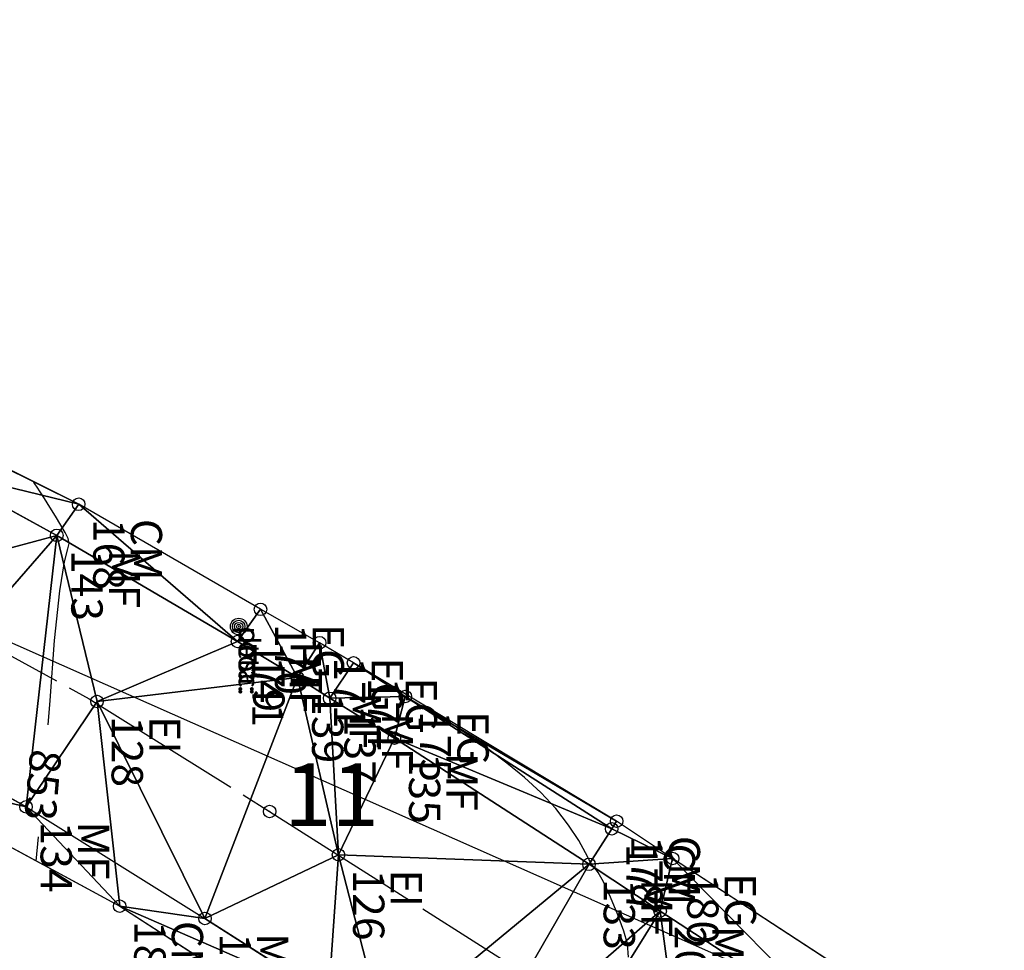
# Model space of a CAD drawing. Units: inches. Extents: x 585343 to 588751, y 6959798 to 6964546.
# Drawn here: x 585782 to 585829, y 6960442 to 6960487 of the extents above; entities that cross this region are included whole.
import ezdxf

# ---------------------------------------------------------------- set-up
doc = ezdxf.new("R2010")
doc.units = ezdxf.units.IN
doc.header["$MEASUREMENT"] = 0
for name, pattern in [('CERCA', [9.4, 8, -0.7, 0, -0.7]), ('CONTINUO', [0]), ('TRACEJADO', [8.7, 8, -0.7])]:
    doc.linetypes.add(name, pattern=pattern)
for name, color, linetype in [('_CM', 7, 'CONTINUO'), ('_EG', 7, 'CONTINUO'), ('_EI', 7, 'CONTINUO'), ('_MF', 7, 'CONTINUO'), ('_PT', 7, 'CONTINUO'), ('_TEXTO', 7, 'CONTINUO'), ('CERCA', 7, 'CERCA'), ('CurvasTG', 7, 'CONTINUO'), ('EIXO DA RUA', 7, 'TRACEJADO'), ('MalhaTriTG', 7, 'CONTINUO'), ('MEIO FIO', 1, 'CONTINUO'), ('MURO', 7, 'CONTINUO'), ('POLIGONAL', 7, 'CONTINUO')]:
    doc.layers.add(name, color=color, linetype=linetype)
doc.styles.add('SIMPLEX', font='simplex', dxfattribs={"height": 0.2})
doc.styles.add('tGArial11', font='arialbd.ttf', dxfattribs={"height": 0.003})

# ---------------------------------------------------------------- blocks, each defined once
blk = doc.blocks.new('SIMB_BOLINHA')
at = {"color": 0, "linetype": 'Continuous'}
blk.add_circle((0, 0), 0.3, dxfattribs=at)
at = {"color": 0}
blk.add_point((0, 0), dxfattribs=at)
for tag in ['cota:', 'desc:', 'pto:']:
    blk.add_attdef(tag, (0, 0), '', height=1)

msp = doc.modelspace()

# ---------------------------------------------------------------- linework, layer by layer
at = {"color": 0, "linetype": 'Continuous'}
for radius in [0.4, 0.3, 0.2, 0.1]:
    msp.add_circle((585792.057, 6960457.979), radius, dxfattribs=at)
at = {"color": 0}
msp.add_point((585792.057, 6960457.979), dxfattribs=at)
at = {"layer": 'CERCA'}
msp.add_line((585771.574, 6960470.223), (585784.382, 6960463.844), dxfattribs=at)
at = {"layer": 'CurvasTG'}
for p, q in [((585782.209, 6960464.924, 853), (585782.206, 6960464.928, 853)), ((585782.229, 6960464.895, 853), (585782.209, 6960464.924, 853)), ((585782.283, 6960464.817, 853), (585782.229, 6960464.895, 853)), ((585782.386, 6960464.668, 853), (585782.283, 6960464.817, 853)), ((585782.54, 6960464.437, 853), (585782.386, 6960464.668, 853)), ((585782.745, 6960464.117, 853), (585782.54, 6960464.437, 853)), ((585782.996, 6960463.711, 853), (585782.745, 6960464.117, 853)), ((585783.265, 6960463.267, 853), (585782.996, 6960463.711, 853)), ((585783.521, 6960462.844, 853), (585783.265, 6960463.267, 853)), ((585783.731, 6960462.488, 853), (585783.521, 6960462.844, 853)), ((585783.871, 6960462.2, 853), (585783.731, 6960462.488, 853)), ((585783.918, 6960461.965, 853), (585783.871, 6960462.2, 853)), ((585783.703, 6960461.081, 853), (585783.857, 6960461.705, 853)), ((585783.857, 6960461.705, 853), (585783.918, 6960461.965, 853)), ((585783.481, 6960459.688, 853), (585783.703, 6960461.081, 853)), ((585783.225, 6960457.303, 853), (585783.481, 6960459.688, 853)), ((585783.019, 6960454.426, 853), (585783.225, 6960457.303, 853)), ((585782.918, 6960453.268, 853), (585783.019, 6960454.426, 853)), ((585800.821, 6960454.279, 854), (585800.812, 6960454.285, 854)), ((585800.886, 6960454.236, 854), (585800.821, 6960454.279, 854)), ((585801.062, 6960454.119, 854), (585800.886, 6960454.236, 854)), ((585801.393, 6960453.899, 854), (585801.062, 6960454.119, 854)), ((585801.877, 6960453.575, 854), (585801.393, 6960453.899, 854)), ((585802.502, 6960453.154, 854), (585801.877, 6960453.575, 854)), ((585803.248, 6960452.644, 854), (585802.502, 6960453.154, 854)), ((585804.072, 6960452.061, 854), (585803.248, 6960452.644, 854)), ((585804.926, 6960451.422, 854), (585804.072, 6960452.061, 854)), ((585805.765, 6960450.742, 854), (585804.926, 6960451.422, 854)), ((585806.556, 6960450.02, 854), (585805.765, 6960450.742, 854)), ((585807.271, 6960449.252, 854), (585806.556, 6960450.02, 854)), ((585807.882, 6960448.452, 854), (585807.271, 6960449.252, 854)), ((585808.365, 6960447.71, 854), (585807.882, 6960448.452, 854)), ((585782.348, 6960446.731, 853), (585782.449, 6960447.889, 853)), ((585808.698, 6960447.133, 854), (585808.365, 6960447.71, 854)), ((585808.876, 6960446.796, 854), (585808.698, 6960447.133, 854)), ((585808.957, 6960446.632, 854), (585808.876, 6960446.796, 854)), ((585809.019, 6960446.542, 854), (585808.957, 6960446.632, 854)), ((585809.128, 6960446.426, 854), (585809.019, 6960446.542, 854)), ((585809.305, 6960446.188, 854), (585809.128, 6960446.426, 854)), ((585809.561, 6960445.73, 854), (585809.305, 6960446.188, 854)), ((585809.894, 6960445.005, 854), (585809.561, 6960445.73, 854)), ((585810.243, 6960444.154, 854), (585809.894, 6960445.005, 854)), ((585810.536, 6960443.37, 854), (585810.243, 6960444.154, 854)), ((585810.712, 6960442.761, 854), (585810.536, 6960443.37, 854)), ((585810.756, 6960442.116, 854), (585810.712, 6960442.761, 854))]:
    msp.add_line(p, q, dxfattribs=at)
at = {"layer": 'EIXO DA RUA'}
for p, q in [((585776.298, 6960459.225), (585784.888, 6960454.508)), ((585784.888, 6960454.508), (585793.542, 6960449.111)), ((585793.542, 6960449.111), (585810.428, 6960438.384))]:
    msp.add_line(p, q, dxfattribs=at)
at = {"layer": 'MEIO FIO'}
for p, q in [((585783.329, 6960462.352), (585777.547, 6960465.515)), ((585792.003, 6960457.262), (585783.329, 6960462.352)), ((585794.876, 6960455.528), (585792.003, 6960457.262)), ((585796.423, 6960454.538), (585794.876, 6960455.528)), ((585799.524, 6960452.622), (585796.423, 6960454.538)), ((585775.239, 6960453.055), (585781.854, 6960449.329)), ((585808.863, 6960446.576), (585799.524, 6960452.622)), ((585781.854, 6960449.329), (585790.439, 6960443.975)), ((585812.272, 6960444.327), (585808.863, 6960446.576)), ((585820.776, 6960438.803), (585812.272, 6960444.327)), ((585790.439, 6960443.975), (585796.357, 6960440.198))]:
    msp.add_line(p, q, dxfattribs=at)
at = {"layer": 'MURO'}
for p, q in [((585793.104, 6960458.804), (585784.382, 6960463.844)), ((585797.567, 6960456.236), (585795.936, 6960457.204)), ((585809.951, 6960448.276), (585800.047, 6960454.626)), ((585774.21, 6960451.135), (585786.349, 6960444.565)), ((585810.187, 6960448.647), (585809.951, 6960448.276)), ((585812.871, 6960446.853), (585810.187, 6960448.647)), ((585824.681, 6960439.147), (585812.871, 6960446.853)), ((585786.349, 6960444.565), (585801.91, 6960434.548))]:
    msp.add_line(p, q, dxfattribs=at)
at = {"layer": 'POLIGONAL'}
msp.add_line((585712.487, 6960487.574), (585822.278, 6960439.015), dxfattribs=at)

# ---------------------------------------------------------------- block references
at = {"layer": '_CM', "color": 3}
ref = msp.add_blockref('SIMB_BOLINHA', (585784.382, 6960463.844), dxfattribs=dict(at, rotation=270))
ref.add_attrib('PONTO', '168', (585785.082, 6960463.144), dxfattribs={"layer": '0', "color": 1, "height": 1.5, "rotation": 270, "style": 'SIMPLEX'})
ref.add_attrib('DESC', 'CM', (585786.882, 6960463.144), dxfattribs={"layer": '0', "color": 4, "height": 1.5, "rotation": 270, "style": 'SIMPLEX'})
ref = msp.add_blockref('SIMB_BOLINHA', (585810.187, 6960448.647), dxfattribs=dict(at, rotation=270))
ref.add_attrib('PONTO', '178', (585810.887, 6960447.947), dxfattribs={"layer": '0', "color": 1, "height": 1.5, "rotation": 270, "style": 'SIMPLEX'})
ref.add_attrib('DESC', 'CM', (585812.687, 6960447.947), dxfattribs={"layer": '0', "color": 4, "height": 1.5, "rotation": 270, "style": 'SIMPLEX'})
ref = msp.add_blockref('SIMB_BOLINHA', (585809.951, 6960448.276), dxfattribs=dict(at, rotation=270))
ref.add_attrib('PONTO', '177', (585810.651, 6960447.576), dxfattribs={"layer": '0', "color": 1, "height": 1.5, "rotation": 270, "style": 'SIMPLEX'})
ref.add_attrib('DESC', 'CM', (585812.451, 6960447.576), dxfattribs={"layer": '0', "color": 4, "height": 1.5, "rotation": 270, "style": 'SIMPLEX'})
ref = msp.add_blockref('SIMB_BOLINHA', (585786.349, 6960444.565), dxfattribs=dict(at, rotation=270))
ref.add_attrib('PONTO', '181', (585787.049, 6960443.865), dxfattribs={"layer": '0', "color": 1, "height": 1.5, "rotation": 270, "style": 'SIMPLEX'})
ref.add_attrib('DESC', 'CM', (585788.849, 6960443.865), dxfattribs={"layer": '0', "color": 4, "height": 1.5, "rotation": 270, "style": 'SIMPLEX'})
at = {"layer": '_EG', "color": 3}
ref = msp.add_blockref('SIMB_BOLINHA', (585793.104, 6960458.804), dxfattribs=dict(at, rotation=270))
ref.add_attrib('PONTO', '170', (585793.804, 6960458.104), dxfattribs={"layer": '0', "color": 1, "height": 1.5, "rotation": 270, "style": 'SIMPLEX'})
ref.add_attrib('DESC', 'EG', (585795.604, 6960458.104), dxfattribs={"layer": '0', "color": 4, "height": 1.5, "rotation": 270, "style": 'SIMPLEX'})
ref = msp.add_blockref('SIMB_BOLINHA', (585795.936, 6960457.204), dxfattribs=dict(at, rotation=270))
ref.add_attrib('PONTO', '171', (585796.636, 6960456.504), dxfattribs={"layer": '0', "color": 1, "height": 1.5, "rotation": 270, "style": 'SIMPLEX'})
ref.add_attrib('DESC', 'EG', (585798.436, 6960456.504), dxfattribs={"layer": '0', "color": 4, "height": 1.5, "rotation": 270, "style": 'SIMPLEX'})
ref = msp.add_blockref('SIMB_BOLINHA', (585797.567, 6960456.236), dxfattribs=dict(at, rotation=270))
ref.add_attrib('PONTO', '174', (585798.267, 6960455.536), dxfattribs={"layer": '0', "color": 1, "height": 1.5, "rotation": 270, "style": 'SIMPLEX'})
ref.add_attrib('DESC', 'EG', (585800.067, 6960455.536), dxfattribs={"layer": '0', "color": 4, "height": 1.5, "rotation": 270, "style": 'SIMPLEX'})
ref = msp.add_blockref('SIMB_BOLINHA', (585800.047, 6960454.626), dxfattribs=dict(at, rotation=270))
ref.add_attrib('PONTO', '175', (585800.747, 6960453.926), dxfattribs={"layer": '0', "color": 1, "height": 1.5, "rotation": 270, "style": 'SIMPLEX'})
ref.add_attrib('DESC', 'EG', (585802.547, 6960453.926), dxfattribs={"layer": '0', "color": 4, "height": 1.5, "rotation": 270, "style": 'SIMPLEX'})
ref = msp.add_blockref('SIMB_BOLINHA', (585812.871, 6960446.853), dxfattribs=dict(at, rotation=270))
ref.add_attrib('PONTO', '180', (585813.571, 6960446.153), dxfattribs={"layer": '0', "color": 1, "height": 1.5, "rotation": 270, "style": 'SIMPLEX'})
ref.add_attrib('DESC', 'EG', (585815.371, 6960446.153), dxfattribs={"layer": '0', "color": 4, "height": 1.5, "rotation": 270, "style": 'SIMPLEX'})
at = {"layer": '_EI', "color": 3}
ref = msp.add_blockref('SIMB_BOLINHA', (585785.262, 6960454.385), dxfattribs=dict(at, rotation=270))
ref.add_attrib('PONTO', '128', (585785.962, 6960453.685), dxfattribs={"layer": '0', "color": 1, "height": 1.5, "rotation": 270, "style": 'SIMPLEX'})
ref.add_attrib('DESC', 'EI', (585787.762, 6960453.685), dxfattribs={"layer": '0', "color": 4, "height": 1.5, "rotation": 270, "style": 'SIMPLEX'})
ref = msp.add_blockref('SIMB_BOLINHA', (585796.843, 6960447.03), dxfattribs=dict(at, rotation=270))
ref.add_attrib('PONTO', '126', (585797.543, 6960446.33), dxfattribs={"layer": '0', "color": 1, "height": 1.5, "rotation": 270, "style": 'SIMPLEX'})
ref.add_attrib('DESC', 'EI', (585799.343, 6960446.33), dxfattribs={"layer": '0', "color": 4, "height": 1.5, "rotation": 270, "style": 'SIMPLEX'})
at = {"layer": '_MF', "color": 3}
ref = msp.add_blockref('SIMB_BOLINHA', (585783.329, 6960462.352), dxfattribs=dict(at, rotation=270))
ref.add_attrib('PONTO', '143', (585784.029, 6960461.652), dxfattribs={"layer": '0', "color": 1, "height": 1.5, "rotation": 270, "style": 'SIMPLEX'})
ref.add_attrib('DESC', 'MF', (585785.829, 6960461.652), dxfattribs={"layer": '0', "color": 4, "height": 1.5, "rotation": 270, "style": 'SIMPLEX'})
ref = msp.add_blockref('SIMB_BOLINHA', (585792.003, 6960457.262), dxfattribs=dict(at, rotation=270))
ref.add_attrib('PONTO', '141', (585792.703, 6960456.562), dxfattribs={"layer": '0', "color": 1, "height": 1.5, "rotation": 270, "style": 'SIMPLEX'})
ref.add_attrib('DESC', 'MF', (585794.503, 6960456.562), dxfattribs={"layer": '0', "color": 4, "height": 1.5, "rotation": 270, "style": 'SIMPLEX'})
ref = msp.add_blockref('SIMB_BOLINHA', (585794.876, 6960455.528), dxfattribs=dict(at, rotation=270))
ref.add_attrib('PONTO', '139', (585795.576, 6960454.828), dxfattribs={"layer": '0', "color": 1, "height": 1.5, "rotation": 270, "style": 'SIMPLEX'})
ref.add_attrib('DESC', 'MF', (585797.376, 6960454.828), dxfattribs={"layer": '0', "color": 4, "height": 1.5, "rotation": 270, "style": 'SIMPLEX'})
ref = msp.add_blockref('SIMB_BOLINHA', (585796.423, 6960454.538), dxfattribs=dict(at, rotation=270))
ref.add_attrib('PONTO', '137', (585797.123, 6960453.838), dxfattribs={"layer": '0', "color": 1, "height": 1.5, "rotation": 270, "style": 'SIMPLEX'})
ref.add_attrib('DESC', 'MF', (585798.923, 6960453.838), dxfattribs={"layer": '0', "color": 4, "height": 1.5, "rotation": 270, "style": 'SIMPLEX'})
ref = msp.add_blockref('SIMB_BOLINHA', (585799.524, 6960452.622), dxfattribs=dict(at, rotation=270))
ref.add_attrib('PONTO', '135', (585800.224, 6960451.922), dxfattribs={"layer": '0', "color": 1, "height": 1.5, "rotation": 270, "style": 'SIMPLEX'})
ref.add_attrib('DESC', 'MF', (585802.024, 6960451.922), dxfattribs={"layer": '0', "color": 4, "height": 1.5, "rotation": 270, "style": 'SIMPLEX'})
ref = msp.add_blockref('SIMB_BOLINHA', (585781.854, 6960449.329), dxfattribs=dict(at, rotation=270))
ref.add_attrib('PONTO', '134', (585782.554, 6960448.629), dxfattribs={"layer": '0', "color": 1, "height": 1.5, "rotation": 270, "style": 'SIMPLEX'})
ref.add_attrib('DESC', 'MF', (585784.354, 6960448.629), dxfattribs={"layer": '0', "color": 4, "height": 1.5, "rotation": 270, "style": 'SIMPLEX'})
ref = msp.add_blockref('SIMB_BOLINHA', (585808.863, 6960446.576), dxfattribs=dict(at, rotation=270))
ref.add_attrib('PONTO', '133', (585809.563, 6960445.876), dxfattribs={"layer": '0', "color": 1, "height": 1.5, "rotation": 270, "style": 'SIMPLEX'})
ref.add_attrib('DESC', 'MF', (585811.363, 6960445.876), dxfattribs={"layer": '0', "color": 4, "height": 1.5, "rotation": 270, "style": 'SIMPLEX'})
ref = msp.add_blockref('SIMB_BOLINHA', (585812.272, 6960444.327), dxfattribs=dict(at, rotation=270))
ref.add_attrib('PONTO', '209', (585812.972, 6960443.627), dxfattribs={"layer": '0', "color": 1, "height": 1.5, "rotation": 270, "style": 'SIMPLEX'})
ref.add_attrib('DESC', 'MF', (585814.772, 6960443.627), dxfattribs={"layer": '0', "color": 4, "height": 1.5, "rotation": 270, "style": 'SIMPLEX'})
ref = msp.add_blockref('SIMB_BOLINHA', (585790.439, 6960443.975), dxfattribs=dict(at, rotation=270))
ref.add_attrib('PONTO', '132', (585791.139, 6960443.275), dxfattribs={"layer": '0', "color": 1, "height": 1.5, "rotation": 270, "style": 'SIMPLEX'})
ref.add_attrib('DESC', 'MF', (585792.939, 6960443.275), dxfattribs={"layer": '0', "color": 4, "height": 1.5, "rotation": 270, "style": 'SIMPLEX'})
at = {"layer": '_PT', "color": 3}
ref = msp.add_blockref('SIMB_BOLINHA', (585792.057, 6960457.979), dxfattribs=dict(at, rotation=270))
ref.add_attrib('PONTO', '179', (585792.757, 6960457.279), dxfattribs={"layer": '0', "color": 1, "height": 1.5, "rotation": 270, "style": 'SIMPLEX'})
ref.add_attrib('DESC', 'PT', (585794.557, 6960457.279), dxfattribs={"layer": '0', "color": 4, "height": 1.5, "rotation": 270, "style": 'SIMPLEX'})
at = {"layer": '_TEXTO', "color": 3}
ref = msp.add_blockref('SIMB_BOLINHA', (585793.542, 6960449.111), dxfattribs=dict(at, rotation=270))
ref.add_attrib('PONTO', '11', (585794.242, 6960448.411), dxfattribs={"layer": '0', "color": 1, "height": 3, "style": 'tGArial11'})

# ---------------------------------------------------------------- texts
for tag in ['pto:', 'cota:', 'desc:']:
    msp.add_attdef(tag, (585792.057, 6960457.979), '', height=1, rotation=270)
at = {"layer": 'CurvasTG', "style": 'SIMPLEX'}
msp.add_text('853', height=1.5, rotation=265.0201, dxfattribs=at).set_placement((585782.067, 6960452.138, 853))

# ---------------------------------------------------------------- meshes
at = {"layer": 'MalhaTriTG', "color": 132}
mesh = msp.add_polyface(dxfattribs=at)
corners = [(585761.944, 6960472.875, 852.057), (585768.886, 6960471.43, 852.364), (585758.777, 6960475.952, 851.868), (585767.557, 6960470.449, 852.266), (585766.995, 6960463.821, 852.385), (585774.754, 6960460.047, 852.77), (585771.634, 6960454.941, 852.47), (585771.197, 6960468.701, 852.438), (585761.452, 6960459.781, 851.905), (585771.574, 6960470.223, 852.482), (585777.548, 6960465.515, 852.684), (585784.382, 6960463.844, 853.106), (585783.329, 6960462.352, 852.965), (585775.239, 6960453.055, 852.658), (585768.33, 6960454.166, 852.664), (585771.062, 6960452.812, 852.665), (585781.855, 6960449.329, 852.923), (585774.21, 6960451.135, 852.797), (585786.349, 6960444.565, 853.1), (585785.262, 6960454.385, 853.274), (585793.104, 6960458.804, 853.516), (585792.003, 6960457.262, 853.364), (585794.876, 6960455.528, 853.431), (585790.439, 6960443.975, 853.251), (585796.843, 6960447.03, 853.692), (585796.357, 6960440.198, 853.47), (585795.936, 6960457.204, 853.602), (585796.423, 6960454.538, 853.51), (585797.567, 6960456.236, 853.86), (585801.91, 6960434.548, 853.829)]
mesh.append_faces([[corners[k] for k in face] for face in [(0, 1, 2), (1, 0, 3), (0, 4, 3), (5, 4, 6), (1, 3, 7), (4, 0, 8), (7, 3, 4), (9, 7, 10), (7, 9, 1), (10, 7, 5), (9, 10, 11), (10, 12, 11), (12, 10, 5), (5, 13, 12), (7, 4, 5), (4, 8, 14), (13, 6, 15), (14, 6, 4), (15, 6, 14), (13, 16, 12), (17, 16, 13), (16, 17, 18), (17, 13, 15), (19, 12, 16), (20, 21, 22), (19, 18, 23), (18, 19, 16), (22, 23, 24), (23, 22, 19), (18, 25, 23), (19, 22, 21), (20, 22, 26), (6, 13, 5), (27, 28, 26), (27, 26, 22), (24, 27, 22), (25, 18, 29), (23, 25, 24), (21, 20, 11), (21, 11, 12), (21, 12, 19)]], dxfattribs={"color": 132})
mesh = msp.add_polyface(dxfattribs=at)
corners = [(585797.567, 6960456.236, 853.86), (585796.423, 6960454.538, 853.51), (585800.047, 6960454.626, 853.884), (585810.187, 6960448.647, 854.405), (585796.843, 6960447.03, 853.692), (585799.524, 6960452.622, 853.629), (585808.863, 6960446.576, 853.989), (585809.951, 6960448.276, 854.119), (585812.871, 6960446.853, 854.631), (585802.837, 6960436.107, 853.71), (585812.272, 6960444.327, 854.057), (585799.057, 6960438.485, 853.567), (585796.357, 6960440.198, 853.47), (585801.91, 6960434.548, 853.829), (585805.923, 6960434.15, 853.8), (585802.19, 6960434.373, 853.975), (585804.882, 6960432.687, 854.009), (585820.776, 6960438.803, 854.073), (585828.782, 6960426.677, 854.025), (585824.681, 6960439.147, 854.305), (585813.282, 6960436.759, 854.179), (585824.474, 6960422.244, 853.82), (585812.928, 6960429.632, 853.879), (585812.46, 6960428.627, 854.065), (585821.492, 6960422.807, 853.998), (585812.1, 6960428.166, 854.081), (585821.179, 6960424.323, 853.881), (585823.718, 6960421.419, 853.97), (585824.873, 6960420.282, 853.934), (585824.897, 6960420.639, 853.958)]
mesh.append_faces([[corners[k] for k in face] for face in [(0, 1, 2), (0, 2, 3), (1, 4, 5), (5, 4, 6), (1, 5, 2), (5, 7, 2), (3, 7, 8), (3, 2, 7), (8, 7, 6), (9, 10, 6), (10, 8, 6), (5, 6, 7), (11, 6, 4), (11, 9, 6), (11, 12, 13), (9, 11, 13), (9, 14, 10), (9, 15, 14), (15, 9, 13), (14, 15, 16), (17, 18, 19), (18, 20, 21), (10, 14, 20), (22, 20, 14), (16, 22, 14), (11, 4, 12), (17, 20, 18), (23, 24, 22), (25, 23, 22), (22, 21, 20), (22, 16, 25), (26, 21, 22), (21, 26, 24), (27, 21, 24), (26, 22, 24), (27, 28, 29), (27, 24, 28), (29, 21, 27), (10, 20, 17), (8, 10, 17), (19, 8, 17)]], dxfattribs={"color": 132})

doc.saveas('drawing.dxf')
